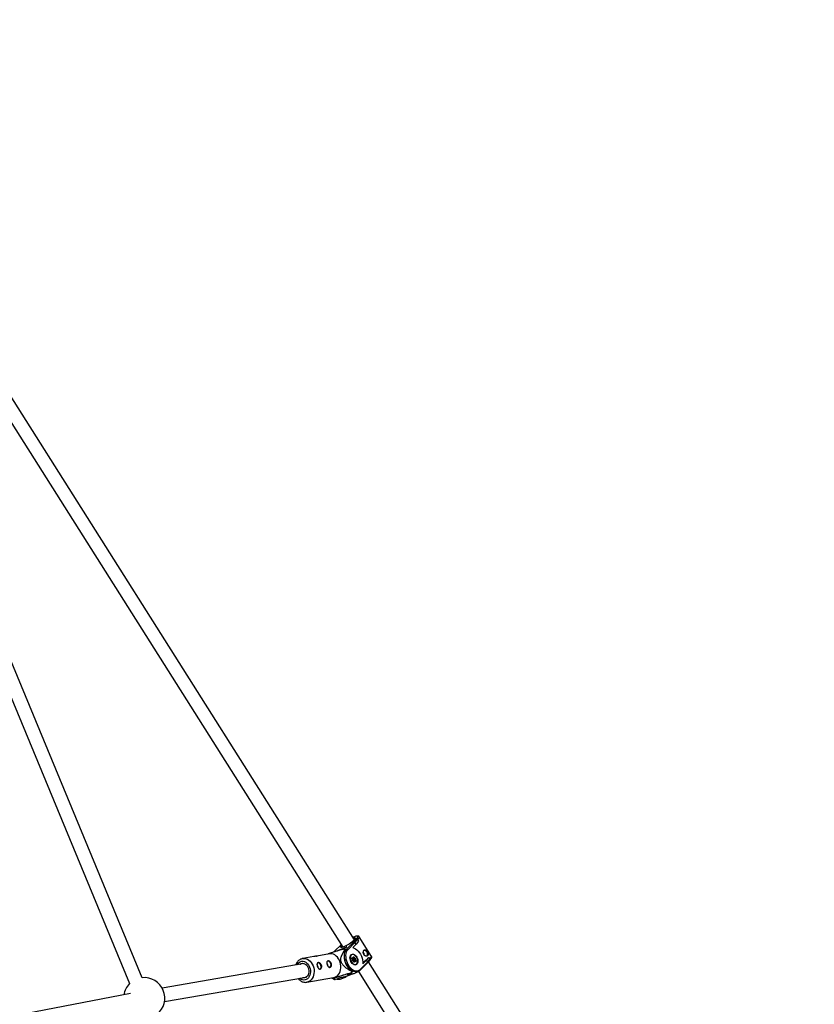
# Model space of a CAD drawing. Units: millimetres. Extents: x -5890 to 5710, y -5800 to 5800.
# Drawn here: x 3319 to 4242, y 671 to 1816 of the extents above; entities that cross this region are included whole.
import ezdxf

# ---------------------------------------------------------------- set-up
doc = ezdxf.new("R2010")
doc.units = ezdxf.units.MM

msp = doc.modelspace()

# ---------------------------------------------------------------- linework, layer by layer
at = {"color": 7, "linetype": 'Continuous', "lineweight": 25}
for p, q in [((3707.8, 746.2), (3300, 1390.8)), ((3286.9, 1381.5), (3694.3, 737.6)), ((3182.7, 1331.6), (3446.3, 695.2)), ((3460.8, 702.1), (3197.9, 1336.8)), ((3706.5, 748.2), (3707, 748.3)), ((3707, 743.7), (3709.6, 746.5)), ((3711.3, 746.4), (3708.3, 743.1)), ((3709.6, 746.5), (3709.4, 746.4)), ((3712.5, 744.4), (3709.5, 741.2)), ((3709.9, 746.6), (3709.8, 746.6)), ((3711.3, 746.4), (3712.5, 744.4)), ((3727.5, 726.9), (3713.1, 749.8)), ((3686.8, 735.2), (3683.7, 732)), ((3690.2, 738.4), (3686.8, 735.2)), ((3690.2, 738.4), (3687, 735.3)), ((3688.5, 733.9), (3698.7, 738.1)), ((3690.3, 738.4), (3690.2, 738.4)), ((3690.4, 738.4), (3690.2, 738.4)), ((3698.4, 737.9), (3696.1, 735.5)), ((3696.9, 735.1), (3697.2, 734)), ((3698.6, 735.1), (3707, 743.7)), ((3708.3, 743.1), (3699.9, 734.6)), ((3709.5, 741.2), (3705.7, 737.2)), ((3709.5, 741.2), (3708.3, 743.1)), ((3660.3, 726.6), (3647.6, 724.4)), ((3663.6, 727.1), (3663.9, 727.2)), ((3678.7, 729.8), (3664.1, 727.3)), ((3704.3, 729), (3703.8, 728.8)), ((3706, 724.5), (3705.1, 724.7)), ((3705.7, 723.3), (3705.1, 724.5)), ((3705.6, 723.4), (3705.1, 724.4)), ((3705.3, 725.2), (3706.1, 725.1)), ((3705.3, 724.2), (3706, 724.5)), ((3705.3, 722.5), (3705.6, 723.4)), ((3705.4, 722.3), (3705.7, 723.3)), ((3705.9, 723.8), (3705.6, 724.4)), ((3706.5, 721.7), (3705.6, 721.9)), ((3706.6, 721.5), (3705.8, 721.6)), ((3705.9, 723.8), (3707.2, 724.3)), ((3706.9, 723.6), (3705.9, 723.8)), ((3706.1, 725.1), (3706.3, 726)), ((3706.1, 724.7), (3706.4, 725.7)), ((3706.4, 725.7), (3706.4, 725.7)), ((3707.2, 724.3), (3706.6, 725.6)), ((3707.2, 720.5), (3706.6, 721.7)), ((3707.1, 720.5), (3706.6, 721.5)), ((3706.7, 722.3), (3707, 723.3)), ((3706.7, 722.3), (3708, 722.8)), ((3707.2, 721.3), (3706.7, 722.3)), ((3706.9, 723.6), (3708.2, 724.2)), ((3706.9, 721.2), (3707.6, 721.5)), ((3707, 723.3), (3708.3, 723.9)), ((3707.1, 725.8), (3707.6, 724.8)), ((3708.2, 724.2), (3707.2, 724.3)), ((3707.3, 720.4), (3707.6, 721.5)), ((3707.6, 724.8), (3708.4, 724.7)), ((3708.7, 721.3), (3707.8, 721.5)), ((3708.1, 721.2), (3707.9, 720.3)), ((3708, 722.8), (3708.3, 723.9)), ((3708.7, 721.6), (3708, 722.8)), ((3708.9, 721.1), (3708.1, 721.2)), ((3708.9, 723.8), (3708.6, 722.9)), ((3708.6, 722.9), (3709.1, 721.9)), ((3717.6, 718.3), (3721.5, 722.3)), ((3721.5, 722.3), (3724.5, 725.5)), ((3722.7, 720.3), (3721.5, 722.3)), ((3722.7, 720.3), (3725.7, 723.5)), ((3722.8, 719.3), (3725.5, 722.2)), ((3724.4, 725.5), (3724.5, 725.5)), ((3724.5, 725.5), (3725.7, 723.5)), ((3649.1, 718.6), (3484.1, 690.1)), ((3704.8, 710), (3705.1, 708.9)), ((3708.8, 716.8), (3709.3, 717.1)), ((3714.3, 711.7), (3722.7, 720.3)), ((3714.3, 710.7), (3722.7, 719.3)), ((4079.4, 158.7), (3723.9, 720.6)), ((3487, 674.4), (3651.8, 702.8)), ((3652.4, 696.9), (3683.5, 702.2)), ((3680.9, 701.8), (3684.4, 700.1)), ((3690.7, 702.1), (3685.2, 699.8)), ((3696.4, 703.1), (3690.7, 702.1)), ((3692.1, 700.8), (3697, 702.9)), ((3696.4, 703.1), (3705, 706.7)), ((3697.7, 703.5), (3696.4, 703.1)), ((3697, 702.9), (3696.8, 702.8)), ((3697.7, 703.5), (3705.4, 706.7)), ((3704.8, 708), (3699.2, 705.7)), ((3699.2, 705.7), (3704.6, 706.6)), ((3707.2, 707.1), (3712.1, 709.2)), ((3712.1, 709.2), (3711.9, 709.1)), ((3712.2, 709.2), (4065.9, 150.1)), ((3447.3, 683.7), (3094.2, 616))]:
    msp.add_line(p, q, dxfattribs=at)
at = {"color": 8, "linetype": 'Continuous', "lineweight": 25}
for p, q in [((3687, 735.3), (3683.8, 732)), ((3687.9, 733.2), (3688.5, 733.9)), ((3698.7, 738.1), (3696.2, 735.5)), ((3697.1, 734.5), (3698.6, 735.1)), ((3706.4, 725.5), (3706.6, 725.6)), ((3708.2, 721.4), (3708.7, 721.6)), ((3707.3, 720.4), (3707.3, 720.4)), ((3707.3, 720.4), (3707.3, 720.4))]:
    msp.add_line(p, q, dxfattribs=at)
at = {"color": 7, "linetype": 'Continuous', "lineweight": 25, "flags": 128}
for points in [[(3708.6, 747.2), (3708.5, 747.1), (3707.9, 746.3), (3707, 745.4), (3705.9, 744.4), (3704.6, 743.4), (3703.1, 742.3), (3701.5, 741.2), (3699.9, 740.3), (3698.3, 739.4), (3696.8, 738.6), (3695.4, 738), (3694.2, 737.6), (3693.2, 737.3), (3693.1, 737.3)], [(3686.8, 735.2), (3686.9, 735.2), (3687, 735.3)], [(3690.2, 738.4), (3690.2, 738.4), (3690.2, 738.4)], [(3692.5, 740.4), (3691.4, 739.5), (3690.4, 738.4)], [(3697.2, 734), (3696.4, 732.5), (3695.9, 730.7), (3695.6, 728.8), (3695.6, 726.7), (3695.8, 724.5), (3696.2, 722.3), (3696.9, 720.1), (3697.8, 718), (3698.9, 716), (3700.2, 714.1), (3701.6, 712.5), (3703.2, 711.1), (3704.8, 710)], [(3699.9, 734.6), (3698.9, 733.3), (3698.2, 731.8), (3697.7, 730.1), (3697.4, 728.1), (3697.5, 726.1), (3697.8, 723.9), (3698.3, 721.7), (3699.1, 719.6), (3700.1, 717.6), (3701.3, 715.7), (3702.6, 714), (3704.1, 712.5), (3705.7, 711.4), (3707.3, 710.6), (3708.9, 710.1), (3710.4, 710), (3711.8, 710.2), (3713.2, 710.8), (3714.3, 711.7)], [(3698.7, 738.1), (3698.5, 738), (3698.4, 737.9)], [(3705.7, 737.2), (3707.3, 736.6), (3709, 735.7), (3710.6, 734.5), (3712.1, 733), (3713.5, 731.2), (3714.7, 729.3), (3715.8, 727.2), (3716.6, 725), (3717.2, 722.7), (3717.5, 720.5), (3717.6, 718.3)], [(3718.9, 734.2), (3719.3, 734.2), (3720.2, 733.9), (3721, 733.3), (3721.7, 732.4), (3722.3, 731.3), (3722.6, 730.1), (3722.6, 729), (3722.4, 728), (3722, 727.3), (3721.9, 727.2)], [(3680.2, 718.1), (3679.7, 719.3), (3679, 720.2), (3678.2, 720.9), (3677.3, 721.4), (3676.5, 721.4), (3676.2, 721.3)], [(3691.1, 720.2), (3690.3, 722.3), (3689.3, 724.2), (3688, 725.9), (3686.6, 727.3), (3685, 728.5), (3683.4, 729.3), (3681.6, 729.8), (3679.9, 729.9), (3678.7, 729.8)], [(3703.6, 728.6), (3704.4, 729.2), (3705.4, 729.4), (3706.4, 729.3), (3707.5, 728.9), (3708.6, 728.2), (3709.5, 727.2), (3710.4, 726), (3711, 724.6), (3711.5, 723.1), (3711.7, 721.7), (3711.7, 720.3), (3711.4, 719.1), (3710.9, 718.1), (3710.2, 717.3), (3709.3, 716.9), (3708.3, 716.9), (3707.2, 717.1), (3706.2, 717.7), (3705.1, 718.6), (3704.2, 719.7), (3703.5, 721), (3702.9, 722.4), (3702.6, 723.9), (3702.5, 725.3), (3702.6, 726.6), (3703, 727.7), (3703.6, 728.6)], [(3707.9, 717.4), (3708.9, 717.4), (3709.8, 717.7), (3710.5, 718.4), (3711, 719.3), (3711.3, 720.4), (3711.3, 721.7), (3711.1, 723.1), (3710.7, 724.5), (3710.1, 725.8), (3709.2, 726.9), (3708.3, 727.9), (3707.3, 728.5), (3706.3, 728.9), (3705.3, 728.9), (3704.4, 728.6), (3703.7, 727.9), (3703.2, 727), (3702.9, 725.9), (3702.9, 724.6), (3703.1, 723.2), (3703.5, 721.8), (3704.1, 720.5), (3705, 719.3), (3705.9, 718.4), (3706.9, 717.8), (3707.9, 717.4)], [(3703.4, 728.3), (3704, 728.8), (3704.3, 729)], [(3705.1, 724.4), (3705, 724.6), (3705, 724.7), (3705, 724.9), (3705, 725), (3705, 725.1), (3705.1, 725.2), (3705.2, 725.2), (3705.3, 725.2)], [(3705.6, 721.9), (3705.6, 721.9), (3705.6, 721.9), (3705.5, 721.9), (3705.5, 722), (3705.5, 722.1), (3705.4, 722.1), (3705.4, 722.2), (3705.4, 722.3), (3705.4, 722.3), (3705.4, 722.3), (3705.4, 722.3)], [(3705.7, 723.3), (3705.7, 723.3), (3705.7, 723.3), (3705.7, 723.4), (3705.7, 723.4), (3705.6, 723.4), (3705.6, 723.4)], [(3706, 724.5), (3706.1, 724.6), (3706.1, 724.6), (3706.1, 724.7), (3706.2, 724.7), (3706.2, 724.8), (3706.2, 724.9), (3706.1, 724.9), (3706.1, 725), (3706.1, 725.1)], [(3706.3, 726), (3706.4, 726.1), (3706.5, 726.1), (3706.6, 726.2), (3706.7, 726.2), (3706.8, 726.1), (3706.9, 726.1), (3707, 726), (3707.1, 725.8)], [(3706.5, 721.7), (3706.6, 721.7), (3706.6, 721.7), (3706.6, 721.6), (3706.6, 721.6), (3706.6, 721.5), (3706.6, 721.5)], [(3709.1, 721.9), (3709.2, 721.7), (3709.2, 721.6), (3709.3, 721.4), (3709.2, 721.3), (3709.2, 721.2), (3709.1, 721.1), (3709, 721.1), (3708.9, 721.1)], [(3644.3, 717.8), (3644.6, 718), (3645.8, 718.6), (3647.1, 718.9), (3648.5, 718.8), (3649.8, 718.3), (3651.1, 717.6), (3652.2, 716.5), (3653.2, 715.2), (3653.9, 713.7), (3654.4, 712), (3654.7, 710.3), (3654.7, 708.6), (3654.4, 706.9), (3653.9, 705.4), (3653.1, 704.1), (3652.1, 703.1), (3650.9, 702.3), (3649.7, 701.9), (3648.4, 701.8), (3647.1, 702)], [(3668.7, 716.2), (3668.2, 717.3), (3667.6, 718.2), (3666.8, 719), (3665.9, 719.4), (3665.1, 719.4), (3664.7, 719.3)], [(3683.5, 702.2), (3684.9, 702.6), (3686.5, 703.4), (3687.9, 704.4), (3689.2, 705.8), (3690.2, 707.5), (3691, 709.3), (3691.6, 711.4), (3691.9, 713.5), (3691.9, 715.8), (3691.6, 718), (3691.1, 720.2)], [(3707.9, 720.3), (3707.8, 720.2), (3707.7, 720.1), (3707.6, 720.1), (3707.5, 720.1), (3707.4, 720.1), (3707.3, 720.2), (3707.2, 720.3), (3707.1, 720.5)], [(3709.3, 717.1), (3708.7, 716.9), (3708.2, 716.9)]]:
    msp.add_lwpolyline(points, dxfattribs=at)
at = {"color": 8, "linetype": 'Continuous', "lineweight": 25, "flags": 128}
for points in [[(3707, 748.3), (3707.1, 748.3), (3708, 748.5), (3708.6, 748.4), (3708.9, 748.2), (3708.9, 747.7), (3708.6, 747.2)], [(3709.4, 746.4), (3710.5, 747.4), (3711.2, 748.3), (3711.6, 749.1), (3711.8, 749.7), (3711.6, 750.1), (3711.2, 750.4), (3710.4, 750.4), (3709.5, 750.2)], [(3713.1, 749.8), (3713.2, 749.5), (3713.1, 749), (3712.7, 748.2), (3712.1, 747.4), (3711.2, 746.3)], [(3693.1, 737.3), (3692.4, 737.3), (3692, 737.5), (3691.9, 737.8), (3692, 738.4), (3692.5, 739.1), (3693, 739.6)], [(3711.9, 709.1), (3711.6, 709), (3710.2, 708.7), (3708.6, 708.8), (3707, 709.2), (3705.4, 710), (3703.8, 711), (3702.2, 712.4), (3700.8, 714), (3699.5, 715.8), (3698.4, 717.8), (3697.4, 719.9), (3696.7, 722.1), (3696.2, 724.4), (3696, 726.5), (3696.1, 728.6), (3696.3, 730.6), (3696.9, 732.3), (3697.7, 733.8), (3698.6, 735.1)], [(3641, 717.2), (3641.5, 718), (3642.6, 719.2), (3643.8, 720.2), (3645.2, 720.9), (3646.6, 721.2), (3648.2, 721.2), (3649.7, 720.8), (3651.1, 720.1), (3652.5, 719.1), (3653.7, 717.8), (3654.8, 716.3), (3655.6, 714.5), (3656.2, 712.6), (3656.5, 710.7), (3656.6, 708.7), (3656.3, 706.8), (3655.9, 705), (3655.1, 703.4), (3654.2, 702), (3653, 700.9), (3651.7, 700), (3650.3, 699.5), (3648.8, 699.4), (3647.2, 699.6), (3645.8, 700.1), (3644.3, 701), (3643.8, 701.5)], [(3647.5, 724.4), (3647.9, 724.5), (3649.6, 724.5), (3651.4, 724.2), (3653.1, 723.6), (3654.7, 722.6), (3656.2, 721.3), (3657.5, 719.7), (3658.7, 717.9), (3659.6, 715.9), (3660.3, 713.7), (3660.7, 711.5), (3660.8, 709.3), (3660.6, 707.1), (3660.2, 705), (3659.5, 703), (3658.6, 701.2), (3657.4, 699.7), (3656.1, 698.5), (3654.5, 697.6), (3652.9, 697), (3652.4, 696.9)], [(3705.1, 724.5), (3705.1, 724.5), (3705.1, 724.5), (3705.1, 724.5), (3705.1, 724.4)], [(3725.7, 723.6), (3726.5, 724.5), (3727.2, 725.4), (3727.6, 726.1), (3727.6, 726.7), (3727.5, 726.9)], [(3707.1, 720.5), (3707.2, 720.5), (3707.2, 720.5), (3707.2, 720.5), (3707.2, 720.5)]]:
    msp.add_lwpolyline(points, dxfattribs=at)
at = {"color": 7, "linetype": 'Continuous', "lineweight": 25}
msp.add_circle((-90.3, 0), 5800, dxfattribs=at)
for centre, radius, start, end in [((3714.4, 730.8), 20.1, 104.1777, 114.9328), ((3710.4, 745.6), 1.19, 43.047, 131.7319), ((3686.9, 732.1), 2.37, 36.0006, 47.5628), ((3687.8, 721.8), 16, 55.6473, 58.7587), ((3698.9, 734), 1.09, 28.5965, 104.9642), ((3707.3, 742.6), 1.08, 28.7193, 106.6754), ((3704.8, 725.1), 0.473, 299.6776, 10.6441), ((3706.1, 722.3), 0.773, 165.7603, 249.6462), ((3705.4, 728.4), 3.09, 293.0294, 303.5041), ((3706.8, 723.4), 0.258, 345.7603, 69.6462), ((3706.8, 725), 0.795, 297.7858, 342.9433), ((3707.7, 721.1), 0.446, 19.8341, 100.2135), ((3708.4, 721.7), 1.24, 81.8312, 110.1855), ((3707.9, 724.6), 0.473, 299.6776, 10.6441), ((3708.1, 723.9), 0.258, 345.7603, 69.6462), ((3708.5, 723.3), 0.576, 49.2951, 107.7021), ((3708.1, 723.9), 0.773, 345.7603, 69.6462), ((3707.4, 724.4), 3.09, 293.0294, 303.5041), ((3692.2, 758.6), 46.1, 303.3038, 314.1601), ((3717.1, 729.4), 1.98, 339.3498, 61.4911), ((3724.7, 723.1), 1.12, 312.2522, 24.2671), ((3663.4, 714.6), 1.97, 14.9886, 62.5835), ((3663.8, 714.5), 1.64, 336.6502, 21.0713), ((3665.9, 714.7), 3.19, 305.8903, 26.8799), ((3674.8, 716.6), 1.97, 14.9886, 62.5835), ((3675.2, 716.5), 1.64, 336.6502, 21.0713), ((3677.3, 716.7), 3.19, 305.8903, 26.8799), ((3707.5, 719.9), 0.576, 49.2951, 107.7021), ((3722.1, 719.8), 0.806, 320.5906, 38.2051), ((3463.3, 678.2), 24, 309.0173, 95.9827), ((3685.1, 715.1), 21, 340.2578, 342.8611), ((3463.3, 678.2), 24, 134.9801, 170.2946)]:
    msp.add_arc(centre, radius, start, end, dxfattribs=at)
at = {"color": 8, "linetype": 'Continuous', "lineweight": 25}
for centre, radius, start, end in [((3707.8, 745.2), 1.93, 71.9211, 105.9511), ((3694.7, 737.4), 1.42, 132.6803, 181.7806), ((3705.2, 722.3), 0.237, 350.6666, 55.1632), ((3705.5, 721.6), 0.301, 2.4742, 72.5846), ((3706.2, 725.8), 0.237, 350.6111, 55.1684), ((3706.4, 725.5), 0.195, 22.107, 76.0588), ((3708.5, 721.5), 0.212, 325.2263, 34.1861), ((3708.6, 721.1), 0.299, 2.3609, 73.9782), ((3713.7, 711.2), 0.818, 322.4794, 37.6394), ((3689.6, 707.2), 6.83, 250.8059, 291.5473), ((3694.5, 709.1), 6.67, 257.7441, 289.6645), ((3704.7, 713.5), 6.83, 250.8059, 291.5473)]:
    msp.add_arc(centre, radius, start, end, dxfattribs=at)
at = {"color": 7, "linetype": 'Continuous', "lineweight": 25}
for points, knots in [([(3708.4, 747.2), (3708.4, 747.2), (3708.4, 747.2), (3708.4, 747.1), (3708.3, 746.9), (3708.3, 746.9)], [0, 0, 0, 0, 0.11571, 0.741142, 1, 1, 1, 1]), ([(3709.8, 746.6), (3709.7, 746.5), (3709.5, 746.5), (3709.4, 746.4), (3709.4, 746.4)], [0, 0, 0, 0, 0.983209, 1, 1, 1, 1]), ([(3713.1, 749.7), (3713, 749.8), (3712.8, 750.1), (3712.3, 750.4), (3711.7, 750.6), (3710.9, 750.6), (3710.3, 750.5), (3710, 750.4)], [0, 0, 0, 0, 0.103109, 0.295516, 0.49614, 0.74676, 1, 1, 1, 1]), ([(3696.2, 735.5), (3693.9, 734.9), (3690.5, 734), (3685.8, 732.6), (3682.4, 731.6), (3679.6, 730.7), (3677.6, 730), (3676.9, 729.6), (3676.6, 729.5)], [0, 0, 0, 0, 0.334973, 0.511811, 0.691601, 0.826129, 0.919904, 1, 1, 1, 1]), ([(3705.1, 708.9), (3703.9, 709.6), (3702.8, 710.2), (3701, 711.3), (3700.4, 711.7), (3699.3, 712.4), (3698.7, 712.9), (3697.6, 713.7), (3697, 714.2), (3695.9, 715.1), (3695.3, 715.7), (3694.6, 716.5), (3694.3, 716.8), (3693.8, 717.5), (3693.6, 717.8), (3693.1, 718.5), (3692.9, 718.9), (3692.7, 719.4), (3692.6, 719.6), (3692.4, 720), (3692.3, 720.2), (3692.1, 720.8), (3692, 721.2), (3691.9, 722), (3691.9, 722.4), (3691.8, 723.2), (3691.9, 723.6), (3691.9, 724.3), (3692, 724.7), (3692.1, 725.8), (3692.3, 726.4), (3692.6, 727.3), (3692.8, 727.7), (3693, 728.3), (3693.1, 728.5), (3693.5, 729.4), (3693.8, 730), (3694.3, 731), (3694.6, 731.6), (3695.6, 733.1), (3696.2, 734.1), (3696.9, 735.1)], [0, 0, 0, 0, 0.125, 0.125, 0.1875, 0.1875, 0.25, 0.25, 0.3125, 0.3125, 0.375, 0.375, 0.40625, 0.40625, 0.4375, 0.4375, 0.46875, 0.46875, 0.484375, 0.484375, 0.5, 0.5, 0.53125, 0.53125, 0.5625, 0.5625, 0.59375, 0.59375, 0.625, 0.625, 0.6875, 0.6875, 0.71875, 0.71875, 0.75, 0.75, 0.8125, 0.8125, 0.875, 0.875, 1, 1, 1, 1]), ([(3693.5, 737.5), (3693.3, 737.5), (3693.1, 737.4), (3693.1, 737.5), (3693.1, 737.5)], [0, 0, 0, 0, 0.544174, 1, 1, 1, 1]), ([(3723, 727.7), (3723.1, 727.8), (3723.2, 728), (3723.3, 728.3), (3723.4, 728.5), (3723.5, 728.8), (3723.5, 729), (3723.5, 729.4), (3723.5, 729.7), (3723.4, 730.1), (3723.4, 730.3), (3723.2, 730.8), (3723.1, 731), (3723, 731.5), (3722.8, 731.7), (3722.6, 732.2), (3722.5, 732.4), (3722.2, 732.8), (3722.1, 733), (3721.8, 733.4), (3721.6, 733.6), (3721.2, 734.1), (3720.9, 734.3), (3720.4, 734.5), (3720.3, 734.6), (3720, 734.6), (3719.8, 734.6), (3719.5, 734.6), (3719.4, 734.5), (3719.1, 734.4), (3719, 734.3), (3718.7, 734.1), (3718.6, 733.9), (3718.4, 733.6), (3718.3, 733.4), (3718.2, 733), (3718.1, 732.8), (3718, 732.3), (3718, 732.1), (3718, 731.6), (3718, 731.3), (3718, 730.8), (3718.1, 730.6), (3718.2, 730.1), (3718.3, 729.8), (3718.5, 729.4), (3718.6, 729.1), (3718.8, 728.7), (3719, 728.5), (3719.3, 728.2), (3719.5, 728), (3719.9, 727.7), (3720.1, 727.6), (3720.5, 727.4), (3720.7, 727.3), (3721.1, 727.2), (3721.3, 727.2), (3721.7, 727.2), (3721.9, 727.2), (3722.2, 727.3), (3722.4, 727.3), (3722.7, 727.5), (3722.8, 727.6), (3723, 727.7)], [0, 0, 0, 0, 0.03125, 0.03125, 0.0625, 0.0625, 0.09375, 0.09375, 0.125, 0.125, 0.15625, 0.15625, 0.1875, 0.1875, 0.21875, 0.21875, 0.25, 0.25, 0.28125, 0.28125, 0.3125, 0.3125, 0.375, 0.375, 0.40625, 0.40625, 0.4375, 0.4375, 0.46875, 0.46875, 0.5, 0.5, 0.53125, 0.53125, 0.5625, 0.5625, 0.59375, 0.59375, 0.625, 0.625, 0.65625, 0.65625, 0.6875, 0.6875, 0.71875, 0.71875, 0.75, 0.75, 0.78125, 0.78125, 0.8125, 0.8125, 0.84375, 0.84375, 0.875, 0.875, 0.90625, 0.90625, 0.9375, 0.9375, 0.96875, 0.96875, 1, 1, 1, 1]), ([(3647.5, 724.4), (3647.1, 724.3), (3646.2, 724.1), (3644.8, 723.5), (3643.3, 722.6), (3642, 721.4), (3640.8, 719.9), (3640, 718.4), (3639.6, 717.4), (3639.4, 716.9)], [0, 0, 0, 0, 0.101115, 0.255668, 0.410304, 0.566171, 0.724016, 0.884051, 1, 1, 1, 1]), ([(3664.1, 727.3), (3664.2, 727.3), (3664.3, 727.3), (3664.2, 727.3), (3663.8, 727.2), (3662.9, 727), (3661.8, 726.9), (3660.9, 726.7), (3660.4, 726.6), (3660.3, 726.6)], [0, 0, 0, 0, 0.043136, 0.231346, 0.420845, 0.604175, 0.783633, 0.967385, 1, 1, 1, 1]), ([(3675.9, 717.6), (3675.8, 717.8), (3675.8, 718.1), (3675.7, 718.5), (3675.6, 718.8), (3675.6, 719.2), (3675.6, 719.4), (3675.6, 719.9), (3675.6, 720.1), (3675.7, 720.4), (3675.7, 720.6), (3675.9, 720.9), (3675.9, 721), (3676.1, 721.2), (3676.3, 721.3), (3676.5, 721.5), (3676.7, 721.5), (3677, 721.6), (3677.2, 721.6), (3677.5, 721.5), (3677.7, 721.5), (3678.1, 721.4), (3678.3, 721.3), (3678.7, 721.1), (3678.9, 721), (3679.3, 720.7), (3679.5, 720.5), (3679.9, 720.2), (3680, 720), (3680.3, 719.6), (3680.5, 719.4), (3680.7, 718.9), (3680.8, 718.7), (3680.9, 718.2), (3681, 717.9), (3681.1, 717.4), (3681.1, 717.2), (3681.1, 716.7), (3681, 716.5), (3680.9, 716), (3680.9, 715.8), (3680.7, 715.4), (3680.6, 715.2), (3680.4, 714.9), (3680.2, 714.7), (3679.9, 714.5), (3679.8, 714.4), (3679.5, 714.2), (3679.3, 714.2), (3679, 714.1), (3678.8, 714.1), (3678.5, 714.2), (3678.3, 714.2), (3678, 714.4), (3677.9, 714.5), (3677.6, 714.7), (3677.4, 714.8), (3677.1, 715.2), (3677, 715.3), (3676.7, 715.7), (3676.6, 715.9), (3676.4, 716.4), (3676.3, 716.6), (3676.1, 717.1), (3676, 717.3), (3675.9, 717.6)], [0, 0, 0, 0, 0.03125, 0.03125, 0.0625, 0.0625, 0.09375, 0.09375, 0.125, 0.125, 0.15625, 0.15625, 0.1875, 0.1875, 0.21875, 0.21875, 0.25, 0.25, 0.28125, 0.28125, 0.3125, 0.3125, 0.34375, 0.34375, 0.375, 0.375, 0.40625, 0.40625, 0.4375, 0.4375, 0.46875, 0.46875, 0.5, 0.5, 0.53125, 0.53125, 0.5625, 0.5625, 0.59375, 0.59375, 0.625, 0.625, 0.65625, 0.65625, 0.6875, 0.6875, 0.71875, 0.71875, 0.75, 0.75, 0.78125, 0.78125, 0.8125, 0.8125, 0.84375, 0.84375, 0.875, 0.875, 0.90625, 0.90625, 0.9375, 0.9375, 0.96875, 0.96875, 1, 1, 1, 1]), ([(3705.1, 724.5), (3705.1, 724.5), (3705.1, 724.6), (3705.1, 724.6), (3705.1, 724.7), (3705.1, 724.8), (3705.1, 724.8), (3705.1, 724.8), (3705.1, 724.8)], [0, 0, 0, 0, 0.208142, 0.42251, 0.609464, 0.789077, 0.990198, 1, 1, 1, 1]), ([(3725.3, 722.1), (3725.3, 722.2), (3725.8, 722.7), (3726.5, 723.4), (3727.2, 724.4), (3727.6, 725.2), (3727.8, 725.9), (3727.8, 726.5), (3727.6, 726.8), (3727.5, 726.9)], [0, 0, 0, 0, 0.050565, 0.251902, 0.456899, 0.671089, 0.816831, 0.944624, 1, 1, 1, 1]), ([(3664.5, 715.6), (3664.4, 715.8), (3664.3, 716.1), (3664.2, 716.6), (3664.2, 716.8), (3664.1, 717.3), (3664.1, 717.5), (3664.1, 717.9), (3664.2, 718.1), (3664.2, 718.4), (3664.3, 718.6), (3664.4, 718.9), (3664.5, 719), (3664.7, 719.2), (3664.8, 719.3), (3665.1, 719.5), (3665.2, 719.5), (3665.6, 719.6), (3665.7, 719.6), (3666.1, 719.6), (3666.3, 719.5), (3666.7, 719.4), (3666.9, 719.3), (3667.3, 719.1), (3667.5, 719), (3667.9, 718.7), (3668.1, 718.6), (3668.4, 718.2), (3668.6, 718), (3668.9, 717.6), (3669, 717.4), (3669.3, 716.9), (3669.4, 716.7), (3669.5, 716.2), (3669.6, 716), (3669.6, 715.5), (3669.6, 715.2), (3669.6, 714.7), (3669.6, 714.5), (3669.5, 714), (3669.4, 713.8), (3669.2, 713.4), (3669.1, 713.2), (3668.9, 712.9), (3668.8, 712.8), (3668.5, 712.5), (3668.4, 712.4), (3668, 712.2), (3667.9, 712.2), (3667.6, 712.1), (3667.4, 712.1), (3667.1, 712.2), (3666.9, 712.2), (3666.6, 712.4), (3666.4, 712.5), (3666.1, 712.7), (3666, 712.9), (3665.7, 713.2), (3665.6, 713.4), (3665.3, 713.8), (3665.2, 714), (3664.9, 714.4), (3664.8, 714.6), (3664.6, 715.1), (3664.6, 715.3), (3664.5, 715.6)], [0, 0, 0, 0, 0.03125, 0.03125, 0.0625, 0.0625, 0.09375, 0.09375, 0.125, 0.125, 0.15625, 0.15625, 0.1875, 0.1875, 0.21875, 0.21875, 0.25, 0.25, 0.28125, 0.28125, 0.3125, 0.3125, 0.34375, 0.34375, 0.375, 0.375, 0.40625, 0.40625, 0.4375, 0.4375, 0.46875, 0.46875, 0.5, 0.5, 0.53125, 0.53125, 0.5625, 0.5625, 0.59375, 0.59375, 0.625, 0.625, 0.65625, 0.65625, 0.6875, 0.6875, 0.71875, 0.71875, 0.75, 0.75, 0.78125, 0.78125, 0.8125, 0.8125, 0.84375, 0.84375, 0.875, 0.875, 0.90625, 0.90625, 0.9375, 0.9375, 0.96875, 0.96875, 1, 1, 1, 1]), ([(3707.3, 720.4), (3707.3, 720.4), (3707.3, 720.4), (3707.3, 720.4), (3707.3, 720.4), (3707.2, 720.5), (3707.2, 720.5), (3707.2, 720.5)], [0, 0, 0, 0, 0.184227, 0.419898, 0.659283, 0.908794, 1, 1, 1, 1]), ([(3711.8, 709.1), (3712, 709.2), (3712.5, 709.3), (3713.4, 709.9), (3714, 710.5), (3714.3, 710.7)], [0, 0, 0, 0, 0.126489, 0.613827, 1, 1, 1, 1]), ([(3642.1, 701.2), (3642.4, 700.8), (3643.1, 700), (3644.5, 698.9), (3646.1, 697.8), (3647.8, 697.1), (3649.6, 696.7), (3651.1, 696.7), (3652.1, 696.8), (3652.4, 696.9)], [0, 0, 0, 0, 0.105168, 0.269155, 0.432173, 0.59335, 0.752004, 0.907982, 1, 1, 1, 1]), ([(3685.2, 699.8), (3684.8, 699.9), (3684.5, 700), (3684.2, 700.2), (3684.1, 700.3), (3683.9, 700.4), (3683.9, 700.5), (3683.8, 700.6), (3683.8, 700.7), (3683.8, 701), (3683.9, 701.1), (3684.1, 701.3), (3684.2, 701.4), (3684.5, 701.5), (3684.6, 701.6), (3684.9, 701.8), (3685.1, 701.9), (3685.5, 702.1), (3685.6, 702.2), (3685.9, 702.3), (3686, 702.3), (3686.5, 702.5), (3686.8, 702.7), (3687.5, 702.9), (3687.9, 703.1), (3688.7, 703.3), (3689.1, 703.5), (3689.9, 703.7), (3690.3, 703.9), (3691.5, 704.2), (3692.3, 704.5), (3693.5, 704.9), (3693.9, 705), (3694.7, 705.2), (3695.1, 705.3), (3696.3, 705.7), (3697.1, 705.9), (3698.6, 706.3), (3699.4, 706.6), (3701.7, 707.2), (3703.3, 707.6), (3704.8, 708)], [0, 0, 0, 0, 0.125, 0.125, 0.1875, 0.1875, 0.25, 0.25, 0.3125, 0.3125, 0.375, 0.375, 0.40625, 0.40625, 0.4375, 0.4375, 0.46875, 0.46875, 0.484375, 0.484375, 0.5, 0.5, 0.53125, 0.53125, 0.5625, 0.5625, 0.59375, 0.59375, 0.625, 0.625, 0.6875, 0.6875, 0.71875, 0.71875, 0.75, 0.75, 0.8125, 0.8125, 0.875, 0.875, 1, 1, 1, 1]), ([(3687.2, 700.7), (3687.4, 700.6), (3688.1, 700.4), (3689.3, 700.3), (3690.6, 700.3), (3691.2, 700.6), (3691.5, 700.7)], [0, 0, 0, 0, 0.120028, 0.476181, 0.82718, 1, 1, 1, 1]), ([(3696.7, 702.8), (3696.9, 702.8), (3697.4, 703), (3698.1, 703.4), (3698.5, 703.8), (3698.6, 703.9)], [0, 0, 0, 0, 0.171637, 0.8329203, 1, 1, 1, 1]), ([(3702.3, 707), (3702.5, 706.9), (3703.2, 706.7), (3704.4, 706.6), (3705.7, 706.6), (3706.4, 706.9), (3706.6, 707)], [0, 0, 0, 0, 0.120028, 0.476181, 0.82718, 1, 1, 1, 1])]:
    msp.add_open_spline(points, degree=3, knots=knots, dxfattribs=at)

doc.saveas('drawing.dxf')
